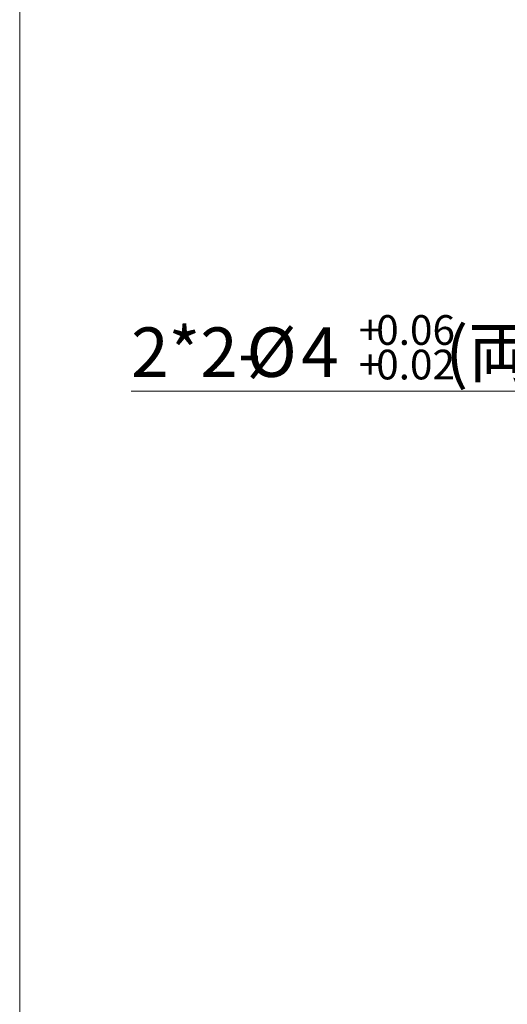
# Model space of a CAD drawing. Units: millimetres. Extents: x 20 to 197, y 10 to 285.
# Drawn here: x 20 to 55, y 58 to 128 of the extents above; entities that cross this region are included whole.
import ezdxf

# ---------------------------------------------------------------- set-up
doc = ezdxf.new("R2010")
doc.units = ezdxf.units.MM
doc.styles.add('SLDTEXTSTYLE0', font='TXT', dxfattribs={"width": 0.7, "bigfont": 'bigfont'})
doc.dimstyles.new('SLDDIMSTYLE10', dxfattribs={"dimtxt": 3.5, "dimasz": 3, "dimexe": 0, "dimexo": 0.0625, "dimgap": 0.875, "dimtad": 0, "dimtih": 1, "dimtoh": 1, "dimdec": 1, "dimlfac": 3, "dimrnd": 1e-09, "dimzin": 12, "dimdsep": 46, "dimtxsty": 'SLDTEXTSTYLE0', "dimsah": 1, "dimcen": 0, "dimadec": 0, "dimazin": 3, "dimtol": 1, "dimtp": 0.06, "dimtm": -0.02, "dimtfac": 1, "dimtofl": 0, "dimtmove": 0, "dimatfit": 3, "dimfxl": 1, "dimfrac": 2, "dimtolj": 1, "dimarcsym": 0})

# ---------------------------------------------------------------- blocks, each defined once
blk = doc.blocks.new('_D_23')
at = {"color": 7, "linetype": 'Continuous', "lineweight": 0}
for p, q in [((64.142, 101.281), (28.133, 101.281)), ((90.991, 85.78), (64.142, 101.281))]:
    blk.add_line(p, q, dxfattribs=at)
at = {"color": 7, "linetype": 'Continuous', "lineweight": 18}
blk.add_solid([(90.991, 85.78), (88.768, 87.93), (88.018, 86.631)], dxfattribs=at)
at = {"color": 7, "linetype": 'Continuous', "lineweight": 18, "attachment_point": 1, "style": 'SLDTEXTSTYLE0'}
for s, insert, char_height in [('0.06', (45.446, 106.662), 2.1), ('2*2-', (28.133, 105.793), 3.5), ('%%c', (36.28, 105.793), 3.5), ('+', (44.224, 106.662), 2.1), ('(両側)', (50.334, 105.793), 3.5), ('4', (40.15, 105.793), 3.5), ('+', (44.224, 104.218), 2.1), ('0.02', (45.446, 104.218), 2.1)]:
    blk.add_mtext(s, dxfattribs=dict(at, insert=insert, char_height=char_height))

msp = doc.modelspace()

# ---------------------------------------------------------------- linework, layer by layer
at = {"color": 7, "linetype": 'Continuous', "lineweight": 18}
msp.add_line((20.260474, 285), (20.260474, 10), dxfattribs=at)

# ---------------------------------------------------------------- dimensions: what is measured, and where the dimension line sits
dim = msp.add_diameter_dim_2p(p1=(92.145472, 85.113755), p2=(90.990772, 85.780422), text='2*2-<>(両側)', dimstyle='SLDDIMSTYLE10', dxfattribs=at)
dim.commit()
dim.dimension.update_dxf_attribs({"geometry": '_D_23', "text_midpoint": (45.343834, 103.840259), "dimtype": 163})

doc.saveas('drawing.dxf')
